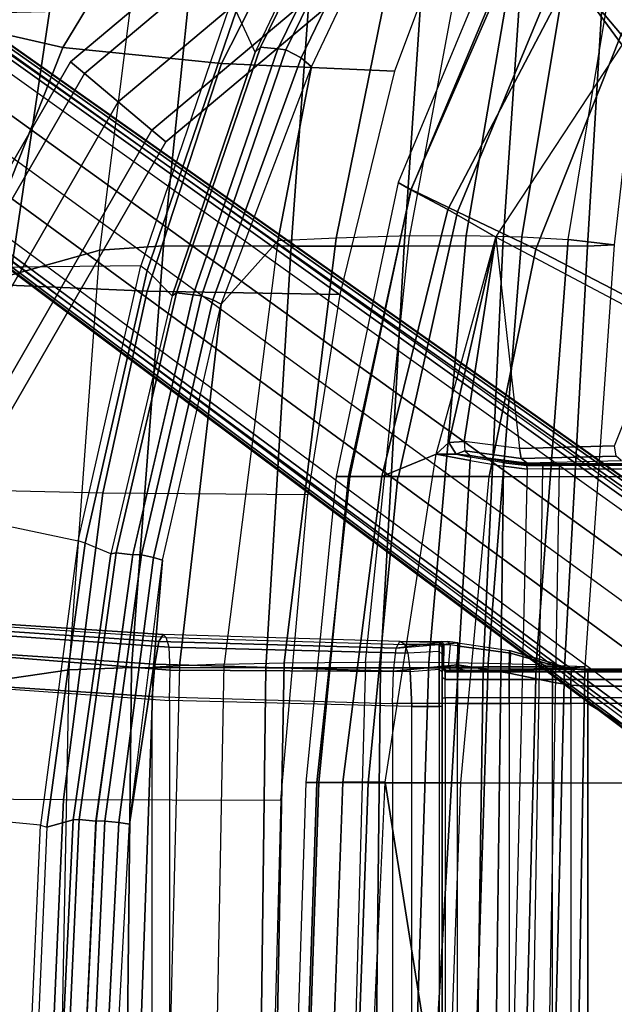
# Model space of a CAD drawing. Units: inches. Extents: x -11.9 to 15.4, y -13.7 to 13.7.
# Drawn here: x -8.1 to -4.3, y 0.5 to 6.8 of the extents above; entities that cross this region are included whole.
import ezdxf

# ---------------------------------------------------------------- set-up
doc = ezdxf.new("R2010")
doc.units = ezdxf.units.IN
doc.header["$MEASUREMENT"] = 0
for name, color, linetype in [('SEAT-BACK', 5, 'Continuous'), ('SEAT-BASE', 5, 'Continuous'), ('SEAT-FABRIC', 5, 'Continuous'), ('SEAT-FOOTREST', 5, 'Continuous'), ('SEAT-FRAME', 5, 'Continuous'), ('SEAT-SEATPAD', 5, 'Continuous')]:
    doc.layers.add(name, color=color, linetype=linetype)

msp = doc.modelspace()

# ---------------------------------------------------------------- linework, layer by layer
at = {"layer": 'SEAT-BACK'}
for points in [[(-4.3073, 5.3431, 31.5362), (-4.5985, 5.3758, 29.3794), (-4.2201, 7.6666, 29.3588), (-3.8533, 9.3545, 31.5232)], [(-3.8533, 9.3545, 31.5232), (-4.3073, 5.3431, 31.5362), (-4.4769, 5.3345, 34.1248), (-4.2626, 8.885, 34.0653)], [(-4.2626, 8.885, 34.0653), (-4.4769, 5.3345, 34.1248), (-5.0108, 5.3361, 36.6689), (-4.7941, 8.5275, 36.6032)], [(-4.7941, 8.5275, 36.6032), (-5.0108, 5.3361, 36.6689), (-5.6356, 5.3334, 39.1924), (-5.4385, 8.2573, 39.1258)], [(-5.4385, 8.2573, 39.1258), (-5.6356, 5.3334, 39.1924), (-6.3509, 5.3335, 41.6918), (-6.1522, 8.0703, 41.6374)], [(-6.1522, 8.0703, 41.6374), (-6.3509, 5.3335, 41.6918), (-7.1586, 5.3371, 44.1626), (-6.8866, 7.9958, 44.1486)], [(-7.2269, 7.9455, 45.1624), (-6.8866, 7.9958, 44.1486), (-7.1586, 5.3371, 44.1626), (-7.561, 5.3085, 45.1791)], [(-5.9142, 7.9502, 25.5539), (-6.5783, 6.5594, 24.8945), (-6.5442, 6.591, 24.7743), (-5.8616, 7.9866, 25.4509)], [(-5.8616, 7.9866, 25.4509), (-6.5442, 6.591, 24.7743), (-6.435, 6.5806, 24.7156), (-5.7501, 7.9774, 25.4083)], [(-5.7022, 7.9707, 25.4124), (-5.7503, 7.9771, 25.4084), (-6.435, 6.5807, 24.7156), (-6.3841, 6.5747, 24.7208)], [(-6.2873, 6.5235, 24.7476), (-5.6171, 7.9127, 25.4275), (-5.7022, 7.9707, 25.4124), (-6.3841, 6.5747, 24.7208)], [(-7.2269, 7.9455, 45.1624), (-7.7491, 7.7022, 46.3858), (-8.1245, 5.1506, 46.4002), (-7.561, 5.3085, 45.1791)], [(-6.2218, 6.4672, 24.82), (-5.5656, 7.8479, 25.4906), (-5.6171, 7.9127, 25.4275), (-6.2873, 6.5235, 24.7476)], [(-6.0663, 5.3852, 25.4991), (-6.4347, 5.3683, 24.8257), (-6.2218, 6.4672, 24.82), (-5.5656, 7.8479, 25.4906)], [(-5.6028, 5.3991, 26.4577), (-6.0663, 5.3852, 25.4991), (-5.5656, 7.8479, 25.4906), (-5.1744, 7.6961, 26.4464)], [(-7.7491, 7.7022, 46.3858), (-8.3785, 7.1583, 47.4357), (-8.7007, 4.7824, 47.4496), (-8.1245, 5.1506, 46.4002)], [(-5.6028, 5.3991, 26.4577), (-5.2431, 5.4009, 27.3155), (-4.8488, 7.6996, 27.296), (-5.1744, 7.6961, 26.4464)], [(-5.2431, 5.4009, 27.3155), (-4.8924, 5.3924, 28.309), (-4.5104, 7.6883, 28.2847), (-4.8488, 7.6996, 27.296)], [(-4.8924, 5.3924, 28.309), (-4.5985, 5.3758, 29.3794), (-4.2201, 7.6666, 29.3588), (-4.5104, 7.6883, 28.2847)], [(-6.5783, 6.5594, 24.8945), (-7.1035, 5.0205, 24.4558), (-7.0754, 5.04, 24.3313), (-6.5442, 6.591, 24.7743)], [(-6.5442, 6.591, 24.7743), (-7.0754, 5.04, 24.3313), (-6.9699, 5.0269, 24.2681), (-6.435, 6.5806, 24.7156)], [(-6.3841, 6.5747, 24.7208), (-6.435, 6.5807, 24.7156), (-6.9701, 5.0262, 24.2682), (-6.9165, 5.021, 24.2745)], [(-6.8454, 4.9951, 24.298), (-6.2873, 6.5235, 24.7476), (-6.3841, 6.5747, 24.7208), (-6.9165, 5.021, 24.2745)], [(-6.7939, 4.9675, 24.3515), (-6.2218, 6.4672, 24.82), (-6.2873, 6.5235, 24.7476), (-6.8454, 4.9951, 24.298)], [(-6.4347, 5.3683, 24.8257), (-6.4347, 5.3683, 24.8257), (-6.7939, 4.9675, 24.3515), (-6.2216, 6.4674, 24.82)], [(-6.7752, 2.6926, 24.8299), (-7.0562, 2.6823, 24.3604), (-6.7939, 4.9675, 24.3515), (-6.4347, 5.3683, 24.8257)], [(-6.7752, 2.6926, 24.8299), (-6.3944, 2.7009, 25.4981), (-6.0663, 5.3852, 25.4991), (-6.4347, 5.3683, 24.8257)], [(-6.3944, 2.7009, 25.4981), (-5.8812, 2.7044, 26.4617), (-5.6028, 5.3991, 26.4577), (-6.0663, 5.3852, 25.4991)], [(-5.4804, 2.7023, 27.3284), (-5.8812, 2.7044, 26.4617), (-5.6028, 5.3991, 26.4577), (-5.2431, 5.4009, 27.3155)], [(-5.1038, 2.6969, 28.3263), (-5.4804, 2.7023, 27.3284), (-5.2431, 5.4009, 27.3155), (-4.8924, 5.3924, 28.309)], [(-4.8017, 2.6893, 29.3929), (-5.1038, 2.6969, 28.3263), (-4.8924, 5.3924, 28.309), (-4.5985, 5.3758, 29.3794)], [(-4.4934, 2.6749, 31.5441), (-4.8017, 2.6893, 29.3929), (-4.5985, 5.3758, 29.3794), (-4.3073, 5.3431, 31.5362)], [(-7.561, 5.3085, 45.1791), (-8.1245, 5.1506, 46.4002), (-8.3057, 2.5775, 46.4061), (-7.7536, 2.6576, 45.1873)], [(-7.561, 5.3085, 45.1791), (-7.1586, 5.3371, 44.1626), (-7.3593, 2.6723, 44.1717), (-7.7536, 2.6576, 45.1873)], [(-6.3509, 5.3335, 41.6918), (-6.5103, 2.6692, 41.7112), (-7.3593, 2.6723, 44.1717), (-7.1586, 5.3371, 44.1626)], [(-5.6356, 5.3334, 39.1924), (-5.7858, 2.669, 39.2112), (-6.5103, 2.6692, 41.7112), (-6.3509, 5.3335, 41.6918)], [(-5.0108, 5.3361, 36.6689), (-5.1357, 2.6688, 36.6906), (-5.7858, 2.669, 39.2112), (-5.6356, 5.3334, 39.1924)], [(-4.4769, 5.3345, 34.1248), (-4.6221, 2.6674, 34.1397), (-5.1357, 2.6688, 36.6906), (-5.0108, 5.3361, 36.6689)], [(-4.3073, 5.3431, 31.5362), (-4.4934, 2.6749, 31.5441), (-4.6221, 2.6674, 34.1397), (-4.4769, 5.3345, 34.1248)], [(-7.1035, 5.0205, 24.4558), (-7.4903, 3.3893, 24.1781), (-7.4575, 3.3968, 24.0582), (-7.0754, 5.04, 24.3313)], [(-7.0754, 5.04, 24.3313), (-7.4575, 3.3968, 24.0582), (-7.3525, 3.3825, 24.0015), (-6.9699, 5.0269, 24.2681)], [(-6.9165, 5.021, 24.2745), (-6.9701, 5.0262, 24.2682), (-7.3518, 3.3862, 24.0016), (-7.2965, 3.3826, 24.0086)], [(-7.2201, 3.3659, 24.036), (-6.8454, 4.9951, 24.298), (-6.9165, 5.021, 24.2745), (-7.2965, 3.3826, 24.0086)], [(-7.1637, 3.3503, 24.0947), (-6.7939, 4.9675, 24.3515), (-6.8454, 4.9951, 24.298), (-7.2201, 3.3659, 24.036)], [(-7.0562, 2.6823, 24.3604), (-7.2205, 2.6739, 24.0965), (-7.1637, 3.3503, 24.0947), (-6.7939, 4.9675, 24.3515)], [(-7.4903, 3.3893, 24.1781), (-7.7299, 1.7089, 24.0275), (-7.6908, 1.71, 23.9136), (-7.4575, 3.3968, 24.0582)], [(-7.4575, 3.3968, 24.0582), (-7.6908, 1.71, 23.9136), (-7.585, 1.6998, 23.8642), (-7.3525, 3.3825, 24.0015)], [(-7.2965, 3.3826, 24.0086), (-7.3518, 3.3862, 24.0016), (-7.5847, 1.7028, 23.864), (-7.528, 1.7009, 23.8714)], [(-7.4406, 1.6915, 23.9017), (-7.2201, 3.3659, 24.036), (-7.2965, 3.3826, 24.0086), (-7.528, 1.7009, 23.8714)], [(-7.3725, 1.6825, 23.9642), (-7.1637, 3.3503, 24.0947), (-7.2201, 3.3659, 24.036), (-7.4406, 1.6915, 23.9017)], [(-7.2205, 2.6739, 24.0965), (-7.2205, 2.6739, 24.0965), (-7.3725, 1.6825, 23.9642), (-7.1637, 3.3503, 24.0947)], [(-7.1235, 0, 24.358), (-7.3136, 0, 24.0972), (-7.2205, 2.6739, 24.0965), (-7.0562, 2.6823, 24.3604)], [(-7.1235, 0, 24.358), (-6.8239, 0, 24.8214), (-6.7752, 2.6926, 24.8299), (-7.0562, 2.6823, 24.3604)], [(-6.4461, 0, 25.4871), (-6.8239, 0, 24.8214), (-6.7752, 2.6926, 24.8299), (-6.3944, 2.7009, 25.4981)], [(-5.9541, 0, 26.4594), (-6.4461, 0, 25.4871), (-6.3944, 2.7009, 25.4981), (-5.8812, 2.7044, 26.4617)], [(-5.9541, 0, 26.4594), (-5.5665, 0, 27.3357), (-5.4804, 2.7023, 27.3284), (-5.8812, 2.7044, 26.4617)], [(-5.5665, 0, 27.3357), (-5.1886, 0, 28.3372), (-5.1038, 2.6969, 28.3263), (-5.4804, 2.7023, 27.3284)], [(-5.1886, 0, 28.3372), (-4.8703, 0, 29.399), (-4.8017, 2.6893, 29.3929), (-5.1038, 2.6969, 28.3263)], [(-4.8703, 0, 29.399), (-4.5378, 0, 31.5461), (-4.4934, 2.6749, 31.5441), (-4.8017, 2.6893, 29.3929)], [(-7.7536, 2.6576, 45.1873), (-8.3057, 2.5775, 46.4061), (-8.4023, 0, 46.4087), (-7.8061, 0, 45.1905)], [(-7.7536, 2.6576, 45.1873), (-7.3593, 2.6723, 44.1717), (-7.3902, 0, 44.1741), (-7.8061, 0, 45.1905)], [(-7.3136, 0, 24.0972), (-7.4632, 0, 23.9098), (-7.3725, 1.6825, 23.9642), (-7.2205, 2.6739, 24.0965)], [(-6.5103, 2.6692, 41.7112), (-6.544, 0, 41.7141), (-7.3902, 0, 44.1741), (-7.3593, 2.6723, 44.1717)], [(-5.7858, 2.669, 39.2112), (-5.8148, 0, 39.2166), (-6.544, 0, 41.7141), (-6.5103, 2.6692, 41.7112)], [(-5.1357, 2.6688, 36.6906), (-5.1766, 0, 36.6944), (-5.8148, 0, 39.2166), (-5.7858, 2.669, 39.2112)], [(-4.6221, 2.6674, 34.1397), (-4.6869, 0, 34.1398), (-5.1766, 0, 36.6944), (-5.1357, 2.6688, 36.6906)], [(-4.4934, 2.6749, 31.5441), (-4.5378, 0, 31.5461), (-4.6869, 0, 34.1398), (-4.6221, 2.6674, 34.1397)], [(-7.7299, 1.7089, 24.0275), (-7.8102, 0, 23.9817), (-7.7694, 0, 23.8703), (-7.6908, 1.71, 23.9136)], [(-7.6908, 1.71, 23.9136), (-7.7694, 0, 23.8703), (-7.6634, 0, 23.8235), (-7.585, 1.6998, 23.8642)], [(-7.528, 1.7009, 23.8714), (-7.5847, 1.7028, 23.864), (-7.6634, 0, 23.8235), (-7.6062, 0, 23.831)], [(-7.5273, -0.0001, 23.857), (-7.4406, 1.6915, 23.9017), (-7.528, 1.7009, 23.8714), (-7.6062, 0, 23.831)], [(-7.4632, 0, 23.9098), (-7.3725, 1.6825, 23.9642), (-7.4406, 1.6915, 23.9017), (-7.5273, -0.0001, 23.857)]]:
    msp.add_3dface(points, dxfattribs=at)
at = {"layer": 'SEAT-BASE'}
for points in [[(-10.5961, 8.2789, 3.7558), (-1.2567, 1.61, 6.4208), (-1.3038, 1.5544, 6.4564), (-10.6442, 8.2215, 3.7913)], [(-10.564, 8.2962, 3.6812), (-1.2252, 1.6271, 6.348), (-1.2567, 1.61, 6.4208), (-10.5961, 8.2789, 3.7558)], [(-1.2252, 1.6271, 6.348), (-1.1889, 1.7126, 4.5591), (-10.3646, 8.1882, 2.8643), (-10.564, 8.2962, 3.6812)], [(-1.3038, 1.5544, 6.4564), (-10.6442, 8.2215, 3.7913), (-10.7601, 8.0619, 3.8045), (-1.4479, 1.356, 6.4769)], [(-1.1889, 1.7126, 4.5591), (-1.1911, 1.7095, 4.4861), (-10.2114, 8.0737, 2.8364), (-10.3646, 8.1882, 2.8643)], [(-1.4479, 1.356, 6.4769), (-10.7601, 8.0619, 3.8045), (-10.8763, 7.9021, 3.809), (-1.5925, 1.157, 6.4838)], [(-1.9605, 0.6385, 4.4418), (-1.2131, 1.6672, 4.4418), (-10.2336, 8.0316, 2.7922), (-10.8009, 7.2509, 2.7922)], [(-1.1959, 1.6949, 4.4547), (-10.2161, 8.0591, 2.805), (-10.2336, 8.0316, 2.7922), (-1.2131, 1.6672, 4.4418)], [(-1.1911, 1.7095, 4.4861), (-10.2114, 8.0737, 2.8364), (-10.2161, 8.0591, 2.805), (-1.1959, 1.6949, 4.4547)], [(-1.7371, 0.958, 6.4769), (-10.9924, 7.7422, 3.8045), (-10.8763, 7.9021, 3.809), (-1.5925, 1.157, 6.4838)], [(-1.8812, 0.7597, 6.4564), (-11.1083, 7.5827, 3.7913), (-10.9924, 7.7422, 3.8045), (-1.7371, 0.958, 6.4769)], [(-11.1481, 7.5192, 3.7558), (-1.9195, 0.6977, 6.4208), (-1.8812, 0.7597, 6.4564), (-11.1083, 7.5827, 3.7913)], [(-11.1546, 7.4833, 3.6812), (-1.9261, 0.6624, 6.348), (-1.9195, 0.6977, 6.4208), (-11.1481, 7.5192, 3.7558)], [(-11.1546, 7.4833, 3.6812), (-10.9903, 7.327, 2.8643), (-1.9962, 0.6015, 4.5591), (-1.9261, 0.6624, 6.348)], [(-10.9903, 7.327, 2.8643), (-10.8341, 7.2166, 2.8364), (-1.9939, 0.6046, 4.4861), (-1.9962, 0.6015, 4.5591)], [(-1.9939, 0.6046, 4.4861), (-10.8341, 7.2166, 2.8364), (-10.8216, 7.2257, 2.805), (-1.9815, 0.6136, 4.4547)], [(-1.9815, 0.6136, 4.4547), (-10.8216, 7.2257, 2.805), (-10.8009, 7.2509, 2.7922), (-1.9605, 0.6385, 4.4418)]]:
    msp.add_3dface(points, dxfattribs=at)
at = {"layer": 'SEAT-FABRIC'}
for points in [[(-3.4063, 7.8294, 27.3944), (-3.6171, 8.4649, 27.1815), (-4.6446, 7.1265, 26.8641), (-4.2643, 6.6721, 27.1079)], [(-3.4498, 8.1571, 24.7516), (-4.5827, 7.0494, 24.7359), (-4.2575, 6.6052, 24.3507), (-3.2279, 7.4412, 24.2981)], [(-4.8755, 7.3939, 26.3988), (-4.9477, 7.4791, 25.9025), (-5.6744, 5.7356, 25.6703), (-5.5917, 5.6918, 26.1516)], [(-4.9477, 7.4791, 25.9025), (-5.6744, 5.7356, 25.6703), (-5.5932, 5.6897, 25.2056), (-4.8569, 7.375, 25.2513)], [(-4.8569, 7.375, 25.2513), (-5.5932, 5.6897, 25.2056), (-5.3595, 5.5666, 24.8102), (-4.5827, 7.0494, 24.7359)], [(-4.6446, 7.1265, 26.8641), (-4.8755, 7.3939, 26.3988), (-5.5917, 5.6918, 26.1516), (-5.299, 5.552, 26.6197)], [(-4.2643, 6.6721, 27.1079), (-4.6446, 7.1265, 26.8641), (-5.299, 5.552, 26.6197), (-4.8021, 5.3161, 26.8948)], [(-4.5827, 7.0494, 24.7359), (-5.3595, 5.5666, 24.8102), (-5.0566, 5.3914, 24.486), (-4.2575, 6.6052, 24.3507)], [(-3.1645, 5.2701, 27.2607), (-4.2643, 6.6721, 27.1079), (-4.8021, 5.3161, 26.8948), (-3.4108, 4.5925, 27.1697)], [(-5.5917, 5.6918, 26.1516), (-5.6744, 5.7356, 25.6703), (-6.0669, 3.878, 25.5187), (-5.9871, 3.878, 25.9809)], [(-5.6744, 5.7356, 25.6703), (-6.0669, 3.878, 25.5187), (-5.9801, 3.878, 25.1515), (-5.5932, 5.6897, 25.2056)], [(-5.299, 5.552, 26.6197), (-5.5917, 5.6918, 26.1516), (-5.9871, 3.878, 25.9809), (-5.6726, 3.878, 26.4527)], [(-5.5932, 5.6897, 25.2056), (-5.9801, 3.878, 25.1515), (-5.7769, 3.878, 24.8316), (-5.3595, 5.5666, 24.8102)], [(-5.3595, 5.5666, 24.8102), (-5.7769, 3.878, 24.8316), (-5.4327, 4.0204, 24.503), (-5.0566, 5.3914, 24.486)], [(-4.8021, 5.3161, 26.8948), (-5.299, 5.552, 26.6197), (-5.6726, 3.878, 26.4527), (-5.0991, 3.878, 26.7598)], [(-3.4108, 4.5925, 27.1697), (-4.8021, 5.3161, 26.8948), (-5.0991, 3.878, 26.7598), (-3.5277, 3.878, 27.1104)], [(-5.7769, 3.878, 24.8316), (-6.0228, 1.947, 24.81), (-5.7561, 1.9464, 24.5151), (-5.4327, 4.0204, 24.503)], [(-5.9871, 3.878, 25.9809), (-6.0669, 3.878, 25.5187), (-6.2572, 1.9439, 25.4344), (-6.1756, 1.9438, 25.895)], [(-6.0669, 3.878, 25.5187), (-6.2572, 1.9439, 25.4344), (-6.1883, 1.9454, 25.1047), (-5.9801, 3.878, 25.1515)], [(-5.9801, 3.878, 25.1515), (-6.1883, 1.9454, 25.1047), (-6.0228, 1.947, 24.81), (-5.7769, 3.878, 24.8316)], [(-5.6751, 3.878, 26.4504), (-5.9871, 3.878, 25.9809), (-6.1756, 1.9438, 25.895), (-5.8634, 1.9437, 26.3622)], [(-5.0991, 3.878, 26.7598), (-5.6751, 3.878, 26.4504), (-5.8634, 1.9437, 26.3622), (-5.2773, 1.9432, 26.6743)], [(-3.6214, 1.9406, 27.0325), (-5.2773, 1.9432, 26.6743), (-5.0991, 3.878, 26.7598), (-3.5277, 3.878, 27.1104)], [(-6.2572, 1.9439, 25.4344), (-6.3207, 0, 25.404), (-6.2534, 0, 25.0788), (-6.1883, 1.9454, 25.1047)], [(-6.1756, 1.9438, 25.895), (-6.2572, 1.9439, 25.4344), (-6.3207, 0, 25.404), (-6.2413, 0, 25.8644)], [(-6.1883, 1.9454, 25.1047), (-6.2534, 0, 25.0788), (-6.0941, 0, 24.7861), (-6.0228, 1.947, 24.81)], [(-5.8634, 1.9437, 26.3622), (-6.1756, 1.9438, 25.895), (-6.2413, 0, 25.8644), (-5.9326, 0, 26.3305)], [(-6.0228, 1.947, 24.81), (-6.0941, 0, 24.7861), (-5.8447, 0, 24.5162), (-5.7561, 1.9464, 24.5151)], [(-5.2773, 1.9432, 26.6743), (-5.8634, 1.9437, 26.3622), (-5.9326, 0, 26.3305), (-5.3463, 0, 26.6435)], [(-3.66, 0, 27.005), (-5.3463, 0, 26.6435), (-5.2773, 1.9432, 26.6743), (-3.6214, 1.9406, 27.0325)]]:
    msp.add_3dface(points, dxfattribs=at)
at = {"layer": 'SEAT-FOOTREST'}
for points in [[(-7.6578, 6.4256, 15.2807), (-4.9983, 8.6572, 15.2807), (-5.0559, 8.7571, 15.0023), (-7.7461, 6.4998, 15.0023)], [(-7.7461, 6.4998, 15.0023), (-5.0559, 8.7571, 15.0023), (-4.9983, 8.6572, 14.7239), (-7.6578, 6.4256, 14.7239)], [(-7.6578, 6.4256, 14.7239), (-4.9983, 8.6572, 14.7239), (-4.8591, 8.4161, 14.6086), (-7.4445, 6.2467, 14.6086)], [(-7.4445, 6.2467, 15.396), (-4.8591, 8.4161, 15.396), (-4.9983, 8.6572, 15.2807), (-7.6578, 6.4256, 15.2807)], [(-7.2313, 6.0677, 15.2807), (-4.7199, 8.1751, 15.2807), (-4.8591, 8.4161, 15.396), (-7.4445, 6.2467, 15.396)], [(-7.4445, 6.2467, 14.6086), (-4.8591, 8.4161, 14.6086), (-4.7199, 8.1751, 14.7239), (-7.2313, 6.0677, 14.7239)], [(-7.1429, 5.9936, 15.0023), (-4.6622, 8.0752, 15.0023), (-4.7199, 8.1751, 15.2807), (-7.2313, 6.0677, 15.2807)], [(-7.2313, 6.0677, 14.7239), (-4.7199, 8.1751, 14.7239), (-4.6622, 8.0752, 15.0023), (-7.1429, 5.9936, 15.0023)], [(-9.502, 3.4584, 15.0023), (-7.7461, 6.4998, 15.0023), (-7.6578, 6.4256, 14.7239), (-9.3937, 3.419, 14.7239)], [(-9.3937, 3.419, 15.2807), (-7.6578, 6.4256, 15.2807), (-7.7461, 6.4998, 15.0023), (-9.502, 3.4584, 15.0023)], [(-9.3937, 3.419, 14.7239), (-7.6578, 6.4256, 14.7239), (-7.4445, 6.2467, 14.6086), (-9.1321, 3.3238, 14.6086)], [(-9.1321, 3.3238, 15.396), (-7.4445, 6.2467, 15.396), (-7.6578, 6.4256, 15.2807), (-9.3937, 3.419, 15.2807)], [(-8.8705, 3.2286, 15.2807), (-7.2313, 6.0677, 15.2807), (-7.4445, 6.2467, 15.396), (-9.1321, 3.3238, 15.396)], [(-9.1321, 3.3238, 14.6086), (-7.4445, 6.2467, 14.6086), (-7.2313, 6.0677, 14.7239), (-8.8705, 3.2286, 14.7239)], [(-8.7621, 3.1891, 15.0023), (-7.1429, 5.9936, 15.0023), (-7.2313, 6.0677, 15.2807), (-8.8705, 3.2286, 15.2807)], [(-8.8705, 3.2286, 14.7239), (-7.2313, 6.0677, 14.7239), (-7.1429, 5.9936, 15.0023), (-8.7621, 3.1891, 15.0023)]]:
    msp.add_3dface(points, dxfattribs=at)
at = {"layer": 'SEAT-FRAME'}
for points in [[(-6.0066, 8.1704, 25.424), (-5.9142, 7.9502, 25.5539), (-6.5783, 6.5594, 24.8945), (-6.6984, 6.8183, 24.7401)], [(-7.1053, 7.7273, 26.4404), (-7.7951, 6.5886, 25.8892), (-8.5621, 6.7653, 25.066), (-7.7529, 8.0347, 25.7726)], [(-6.2525, 7.5464, 26.8918), (-6.7907, 6.4889, 26.424), (-7.7951, 6.5886, 25.8892), (-7.1053, 7.7273, 26.4404)], [(-5.3148, 7.458, 27.1767), (-5.6966, 6.4408, 26.7575), (-6.7907, 6.4889, 26.424), (-6.2525, 7.5464, 26.8918)], [(-7.3014, 5.209, 24.2694), (-9.041, 5.1905, 24.2355), (-8.3552, 6.8058, 24.6847), (-6.7432, 6.8442, 24.721)], [(-6.6984, 6.8183, 24.7401), (-6.7432, 6.8442, 24.721), (-7.3014, 5.209, 24.2694), (-7.2615, 5.1795, 24.2871)], [(-6.5783, 6.5594, 24.8945), (-6.6984, 6.8183, 24.7401), (-7.2615, 5.1795, 24.2871), (-7.1035, 5.0205, 24.4558)], [(-7.7951, 6.5886, 25.8892), (-8.3823, 5.0983, 25.5174), (-9.2333, 5.1845, 24.5824), (-8.5621, 6.7653, 25.066)], [(-6.7907, 6.4889, 26.424), (-7.262, 5.0506, 26.1154), (-8.3823, 5.0983, 25.5174), (-7.7951, 6.5886, 25.8892)], [(-5.6966, 6.4408, 26.7575), (-6.0428, 5.0279, 26.4842), (-7.262, 5.0506, 26.1154), (-6.7907, 6.4889, 26.424)], [(-9.4533, 3.8422, 24.0186), (-7.6965, 3.471, 24.0084), (-7.3014, 5.209, 24.2694), (-9.041, 5.1905, 24.2355)], [(-7.3014, 5.209, 24.2694), (-7.2615, 5.1795, 24.2871), (-7.6542, 3.4578, 24.0284), (-7.6965, 3.471, 24.0084)], [(-7.2615, 5.1795, 24.2871), (-7.1035, 5.0205, 24.4558), (-7.4903, 3.3893, 24.1781), (-7.6542, 3.4578, 24.0284)], [(-7.262, 5.0506, 26.1154), (-7.541, 3.7742, 25.9746), (-8.7326, 3.7997, 25.3404), (-8.3823, 5.0983, 25.5174)], [(-6.0428, 5.0279, 26.4842), (-6.2445, 3.7623, 26.3633), (-7.541, 3.7742, 25.9746), (-7.262, 5.0506, 26.1154)], [(-7.9366, 1.6754, 23.8766), (-9.9113, 1.8629, 23.8642), (-9.4533, 3.8422, 24.0186), (-7.6965, 3.471, 24.0084)], [(-8.7326, 3.7997, 25.3404), (-9.0542, 1.8448, 25.2075), (-7.7897, 1.8367, 25.8733), (-7.541, 3.7742, 25.9746)], [(-7.541, 3.7742, 25.9746), (-7.7897, 1.8367, 25.8733), (-6.416, 1.8329, 26.2806), (-6.2445, 3.7623, 26.3633)], [(-7.6542, 3.4578, 24.0284), (-7.6965, 3.471, 24.0084), (-7.9366, 1.6754, 23.8766), (-7.8949, 1.6618, 23.8962)], [(-7.4903, 3.3893, 24.1781), (-7.6542, 3.4578, 24.0284), (-7.8949, 1.6618, 23.8962), (-7.7299, 1.7089, 24.0275)], [(-7.1864, 2.8361, 22.0462), (-8.7016, 2.9365, 21.8734), (-8.728, 2.7921, 22.0267), (-7.212, 2.6917, 22.1996)], [(-7.1605, 2.8791, 21.84), (-8.6754, 2.9794, 21.6672), (-8.7016, 2.9365, 21.8734), (-7.1864, 2.8361, 22.0462)], [(-7.1605, 2.8791, 21.84), (-7.14, 2.8612, 21.5738), (-8.6452, 2.961, 21.4025), (-8.6754, 2.9794, 21.6672)], [(-8.6286, 2.9053, 21.2267), (-7.1223, 2.799, 21.3877), (-7.14, 2.8612, 21.5738), (-8.6452, 2.961, 21.4025)], [(-8.6217, 2.7753, 21.0952), (-7.1153, 2.6542, 21.2543), (-7.1223, 2.799, 21.3877), (-8.6286, 2.9053, 21.2267)], [(-5.6626, 2.8361, 22.0107), (-7.1605, 2.8791, 21.84), (-7.1864, 2.8361, 22.0462), (-5.6861, 2.7931, 22.2173)], [(-5.6323, 2.8177, 21.7455), (-5.6626, 2.8361, 22.0107), (-7.1605, 2.8791, 21.84), (-7.14, 2.8612, 21.5738)], [(-5.6861, 2.7931, 22.2173), (-7.1864, 2.8361, 22.0462), (-7.212, 2.6917, 22.1996), (-5.7037, 2.6484, 22.3716)], [(-5.6323, 2.8177, 21.7455), (-5.6125, 2.7626, 21.5714), (-7.1223, 2.799, 21.3877), (-7.14, 2.8612, 21.5738)], [(-5.6861, 2.7931, 22.2173), (-5.2964, 2.8264, 22.1513), (-5.2983, 2.6877, 22.3689), (-5.7037, 2.6484, 22.3716)], [(-5.6626, 2.8361, 22.0107), (-5.4001, 2.8361, 22.0307), (-5.3592, 2.8348, 22.1007), (-5.6861, 2.7931, 22.2173)], [(-5.2964, 2.8264, 22.1513), (-5.2964, 2.8264, 22.1513), (-5.3592, 2.8348, 22.1007), (-5.6861, 2.7931, 22.2173)], [(-5.4148, 2.8307, 21.9523), (-5.4148, 2.8177, 21.7629), (-5.6323, 2.8177, 21.7455), (-5.6626, 2.8361, 22.0107)], [(-5.4111, 2.8335, 21.9922), (-5.4111, 2.8335, 21.9922), (-5.4148, 2.8307, 21.9523), (-5.6626, 2.8361, 22.0107)], [(-5.6626, 2.8361, 22.0107), (-5.6626, 2.8361, 22.0107), (-5.4001, 2.8361, 22.0307), (-5.4111, 2.8335, 21.9922)], [(-5.4144, 2.7718, 21.6036), (-5.6125, 2.7626, 21.5714), (-5.6323, 2.8177, 21.7455), (-5.4148, 2.8177, 21.7629)], [(-5.3952, 2.8111, 21.9537), (-5.4148, 2.8307, 21.9523), (-5.4111, 2.8335, 21.9922), (-5.3918, 2.8138, 21.9899)], [(-5.4148, 2.8177, 21.7629), (-5.3952, 2.798, 21.7642), (-5.3952, 2.8111, 21.9537), (-5.4148, 2.8307, 21.9523)], [(-5.3952, 2.756, 21.6158), (-5.4144, 2.7718, 21.6036), (-5.4148, 2.8177, 21.7629), (-5.3952, 2.798, 21.7642)], [(-5.4111, 2.8335, 21.9922), (-5.3918, 2.8138, 21.9899), (-5.3818, 2.8165, 22.0249), (-5.4001, 2.8361, 22.0307)], [(-5.3818, 2.8165, 22.0249), (-5.4001, 2.8361, 22.0307), (-5.3592, 2.8348, 22.1007), (-5.3441, 2.8152, 22.0859)], [(-5.3952, 2.6706, 21.9537), (-5.3952, 2.8111, 21.9537), (-5.3918, 2.8138, 21.9899), (-5.3927, 2.6714, 21.9844)], [(-5.3952, 2.6644, 21.7154), (-5.3952, 2.798, 21.7642), (-5.3952, 2.8111, 21.9537), (-5.3952, 2.6706, 21.9537)], [(-5.3918, 2.8138, 21.9899), (-5.3927, 2.6714, 21.9844), (-5.3856, 2.6721, 22.0142), (-5.3818, 2.8165, 22.0249)], [(-5.3856, 2.6721, 22.0142), (-5.3818, 2.8165, 22.0249), (-5.3441, 2.8152, 22.0859), (-5.3581, 2.6733, 22.0687)], [(-5.2874, 2.8072, 22.1292), (-5.3441, 2.8152, 22.0859), (-5.3592, 2.8348, 22.1007), (-5.2964, 2.8264, 22.1513)], [(-5.3441, 2.8152, 22.0859), (-5.3581, 2.6733, 22.0687), (-5.3074, 2.6745, 22.1175), (-5.2874, 2.8072, 22.1292)], [(-4.9639, 2.7623, 22.2398), (-4.9678, 2.6775, 22.2385), (-5.3074, 2.6745, 22.1175), (-5.2874, 2.8072, 22.1292)], [(-5.2964, 2.8264, 22.1513), (-4.9698, 2.779, 22.2689), (-4.971, 2.636, 22.4064), (-5.2983, 2.6877, 22.3689)], [(-5.2874, 2.8072, 22.1292), (-5.2964, 2.8264, 22.1513), (-4.9698, 2.779, 22.2689), (-4.9639, 2.7623, 22.2398)], [(-7.212, 2.6917, 22.1996), (-8.728, 2.7921, 22.0267), (-8.747, 2.5882, 22.0825), (-7.2299, 2.4877, 22.2556)], [(-8.6277, 2.5698, 21.0355), (-7.1206, 2.4633, 21.2051), (-7.1153, 2.6542, 21.2543), (-8.6217, 2.7753, 21.0952)], [(-5.5986, 2.6463, 21.4489), (-7.1153, 2.6542, 21.2543), (-7.1223, 2.799, 21.3877), (-5.6125, 2.7626, 21.5714)], [(-5.5986, 2.6463, 21.4489), (-5.4141, 2.6606, 21.4743), (-5.4144, 2.7718, 21.6036), (-5.6125, 2.7626, 21.5714)], [(-5.4141, 2.6606, 21.4743), (-5.3952, 2.6419, 21.485), (-5.3952, 2.756, 21.6158), (-5.4144, 2.7718, 21.6036)], [(-5.3952, 2.756, 21.6158), (-5.3952, 2.756, 21.6158), (-5.3952, 2.6644, 21.7154), (-5.3952, 2.798, 21.7642)], [(-5.3952, 2.6419, 21.485), (-5.3952, 2.6086, 21.5877), (-5.3952, 2.6644, 21.7154), (-5.3952, 2.756, 21.6158)], [(-4.9698, 2.779, 22.2689), (-4.6961, 2.6986, 22.3652), (-4.6967, 2.5797, 22.4348), (-4.971, 2.636, 22.4064)], [(-4.9698, 2.779, 22.2689), (-4.9639, 2.7623, 22.2398), (-4.6748, 2.68, 22.3366), (-4.6961, 2.6986, 22.3652)], [(-4.6748, 2.68, 22.3366), (-4.6748, 2.68, 22.3366), (-4.9639, 2.7623, 22.2398), (-4.9678, 2.6775, 22.2385)], [(-5.7037, 2.6484, 22.3716), (-7.212, 2.6917, 22.1996), (-7.2299, 2.4877, 22.2556), (-5.7103, 2.4441, 22.4288)], [(-5.7037, 2.6484, 22.3716), (-5.2983, 2.6877, 22.3689), (-5.2992, 2.4441, 22.454), (-5.7103, 2.4441, 22.4288)], [(-4.9634, 2.6578, 22.2197), (-4.9678, 2.6775, 22.2385), (-5.3074, 2.6745, 22.1175), (-5.2546, 2.6553, 22.1222)], [(-5.2983, 2.6877, 22.3689), (-4.971, 2.636, 22.4064), (-4.9714, 2.4441, 22.4568), (-5.2992, 2.4441, 22.454)], [(-4.6748, 2.68, 22.3366), (-4.6674, 2.6604, 22.3188), (-4.9634, 2.6578, 22.2197), (-4.9678, 2.6775, 22.2385)], [(-4.6961, 2.6986, 22.3652), (-4.5804, 2.6637, 22.3928), (-4.5809, 2.5589, 22.4429), (-4.6967, 2.5797, 22.4348)], [(-4.6748, 2.68, 22.3366), (-4.6961, 2.6986, 22.3652), (-4.5804, 2.6637, 22.3928), (-4.5756, 2.6667, 22.3635)], [(-4.5699, 2.6612, 22.3515), (-4.6674, 2.6604, 22.3188), (-4.6748, 2.68, 22.3366), (-4.5756, 2.6667, 22.3635)], [(-5.5876, 2.4256, 21.3777), (-7.1206, 2.4633, 21.2051), (-7.1153, 2.6542, 21.2543), (-5.5986, 2.6463, 21.4489)], [(-5.4139, 2.4257, 21.3959), (-5.5876, 2.4256, 21.3777), (-5.5986, 2.6463, 21.4489), (-5.4141, 2.6606, 21.4743)], [(-5.3952, 2.4256, 21.4155), (-5.4139, 2.4257, 21.3959), (-5.4141, 2.6606, 21.4743), (-5.3952, 2.6419, 21.485)], [(-5.3755, 2.651, 21.9542), (-5.3952, 2.6706, 21.9537), (-5.3927, 2.6714, 21.9844), (-5.3736, 2.6516, 21.9802)], [(-5.3952, 2.6644, 21.7154), (-5.3755, 2.6447, 21.7159), (-5.3755, 2.651, 21.9542), (-5.3952, 2.6706, 21.9537)], [(-5.3756, 2.5948, 21.6018), (-5.3952, 2.6086, 21.5877), (-5.3952, 2.6644, 21.7154), (-5.3755, 2.6447, 21.7159)], [(-5.3952, 2.4794, 21.5352), (-5.3952, 2.4256, 21.4155), (-5.3952, 2.6419, 21.485), (-5.3952, 2.6086, 21.5877)], [(-5.3927, 2.6714, 21.9844), (-5.3736, 2.6516, 21.9802), (-5.3673, 2.6524, 22.0074), (-5.3856, 2.6721, 22.0142)], [(-5.3673, 2.6524, 22.0074), (-5.3856, 2.6721, 22.0142), (-5.3581, 2.6733, 22.0687), (-5.3421, 2.6537, 22.0577)], [(-3.2909, 2.5948, 21.62), (-5.3756, 2.5948, 21.6018), (-5.3755, 2.6447, 21.7159), (-3.29, 2.6447, 21.7341)], [(-4.0094, 2.6609, 22.3437), (-3.29, 2.6447, 21.7341), (-5.3755, 2.6447, 21.7159), (-4.4739, 2.662, 22.3836)], [(-5.3755, 2.651, 21.9542), (-4.5699, 2.6612, 22.3515), (-4.4739, 2.662, 22.3836), (-5.3755, 2.6447, 21.7159)], [(-5.3736, 2.6516, 21.9802), (-4.6674, 2.6604, 22.3188), (-4.5699, 2.6612, 22.3515), (-5.3755, 2.651, 21.9542)], [(-4.9634, 2.6578, 22.2197), (-5.3673, 2.6524, 22.0074), (-5.3736, 2.6516, 21.9802), (-4.6674, 2.6604, 22.3188)], [(-5.3421, 2.6537, 22.0577), (-5.2546, 2.6553, 22.1222), (-4.9634, 2.6578, 22.2197), (-5.3673, 2.6524, 22.0074)], [(-5.3581, 2.6733, 22.0687), (-5.3421, 2.6537, 22.0577), (-5.2958, 2.6548, 22.1021), (-5.3074, 2.6745, 22.1175)], [(-5.2958, 2.6548, 22.1021), (-5.2958, 2.6548, 22.1021), (-5.3421, 2.6537, 22.0577), (-5.2546, 2.6553, 22.1222)], [(-5.2546, 2.6553, 22.1222), (-5.2546, 2.6553, 22.1222), (-5.2958, 2.6548, 22.1021), (-5.3074, 2.6745, 22.1175)], [(-4.971, 2.636, 22.4064), (-4.6967, 2.5797, 22.4348), (-4.6969, 2.4441, 22.4592), (-4.9714, 2.4441, 22.4568)], [(-4.5804, 2.6637, 22.3928), (-4.474, 2.6528, 22.4008), (-4.4744, 2.5527, 22.4457), (-4.5809, 2.5589, 22.4429)], [(-4.5804, 2.6637, 22.3928), (-4.5756, 2.6667, 22.3635), (-4.4739, 2.662, 22.3836), (-4.474, 2.6528, 22.4008)], [(-4.4739, 2.662, 22.3836), (-4.4739, 2.662, 22.3836), (-4.5699, 2.6612, 22.3515), (-4.5756, 2.6667, 22.3635)], [(-4.474, 2.6528, 22.4008), (-4.0746, 2.6528, 22.4043), (-4.0919, 2.5534, 22.4488), (-4.4744, 2.5527, 22.4457)], [(-4.0746, 2.6528, 22.4043), (-4.0744, 2.662, 22.3871), (-4.4739, 2.662, 22.3836), (-4.474, 2.6528, 22.4008)], [(-4.0744, 2.662, 22.3871), (-4.0439, 2.6616, 22.3706), (-4.0094, 2.6609, 22.3437), (-4.4739, 2.662, 22.3836)], [(-7.2299, -0.6946, 22.2556), (-7.2299, 2.4877, 22.2556), (-8.747, 2.5882, 22.0825), (-8.747, -0.7951, 22.0825)], [(-7.1206, 2.4633, 21.2051), (-7.1206, -0.6702, 21.2051), (-8.6277, -0.7767, 21.0355), (-8.6277, 2.5698, 21.0355)], [(-5.3952, 2.4794, 21.5352), (-5.3757, 2.4794, 21.5549), (-5.3756, 2.5948, 21.6018), (-5.3952, 2.6086, 21.5877)], [(-3.2913, 2.4794, 21.573), (-5.3757, 2.4794, 21.5549), (-5.3756, 2.5948, 21.6018), (-3.2909, 2.5948, 21.62)], [(-4.6967, 2.5797, 22.4348), (-4.5809, 2.5589, 22.4429), (-4.581, 2.4441, 22.4602), (-4.6969, 2.4441, 22.4592)], [(-4.5809, 2.5589, 22.4429), (-4.4744, 2.5527, 22.4457), (-4.4746, 2.4441, 22.4612), (-4.581, 2.4441, 22.4602)], [(-4.4744, 2.5527, 22.4457), (-4.0919, 2.5534, 22.4488), (-4.0946, 2.4441, 22.4645), (-4.4746, 2.4441, 22.4612)], [(-5.7103, 2.4441, 22.4288), (-5.7103, -0.651, 22.4288), (-7.2299, -0.6946, 22.2556), (-7.2299, 2.4877, 22.2556)], [(-5.5876, -0.6325, 21.3777), (-5.5876, 2.4256, 21.3777), (-7.1206, 2.4633, 21.2051), (-7.1206, -0.6702, 21.2051)], [(-5.2992, -0.651, 22.454), (-5.2992, 2.4441, 22.454), (-5.7103, 2.4441, 22.4288), (-5.7103, -0.651, 22.4288)], [(-5.3757, 2.4794, 21.5549), (-5.3757, -0.6863, 21.5549), (-5.3952, -0.6863, 21.5352), (-5.3952, 2.4794, 21.5352)], [(-5.3952, -0.6863, 21.5352), (-5.3952, 2.4794, 21.5352), (-5.3952, 2.4256, 21.4155), (-5.3952, -0.6325, 21.4155)], [(-3.2913, -0.6863, 21.573), (-3.2913, 2.4794, 21.573), (-5.3757, 2.4794, 21.5549), (-5.3757, -0.6863, 21.5549)], [(-4.9714, 2.4441, 22.4568), (-4.9714, -0.651, 22.4568), (-5.2992, -0.651, 22.454), (-5.2992, 2.4441, 22.454)], [(-4.6969, -0.651, 22.4592), (-4.6969, 2.4441, 22.4592), (-4.9714, 2.4441, 22.4568), (-4.9714, -0.651, 22.4568)], [(-4.581, 2.4441, 22.4602), (-4.581, -0.651, 22.4602), (-4.6969, -0.651, 22.4592), (-4.6969, 2.4441, 22.4592)], [(-4.4746, -0.651, 22.4612), (-4.4746, 2.4441, 22.4612), (-4.581, 2.4441, 22.4602), (-4.581, -0.651, 22.4602)], [(-4.0947, -0.4224, 22.4649), (-4.0947, 2.2155, 22.4649), (-4.4746, 2.4441, 22.4612), (-4.4746, -0.651, 22.4612)], [(-4.4746, 2.4441, 22.4612), (-4.0947, 2.2155, 22.4649), (-4.0946, 2.4441, 22.4645)], [(-5.4139, 2.4257, 21.3959), (-5.4139, -0.6326, 21.3959), (-5.5876, -0.6325, 21.3777), (-5.5876, 2.4256, 21.3777)], [(-5.3952, -0.6325, 21.4155), (-5.3952, 2.4256, 21.4155), (-5.4139, 2.4257, 21.3959), (-5.4139, -0.6326, 21.3959)], [(-10.0253, 0, 23.8181), (-8.0105, 0, 23.8417), (-7.9366, 1.6754, 23.8766), (-9.9113, 1.8629, 23.8642)], [(-7.7897, 1.8367, 25.8733), (-7.87, 0, 25.8692), (-9.1503, 0, 25.1736), (-9.0542, 1.8448, 25.2075)], [(-6.416, 1.8329, 26.2806), (-6.4643, 0, 26.2591), (-7.87, 0, 25.8692), (-7.7897, 1.8367, 25.8733)], [(-7.7299, 1.7089, 24.0275), (-7.8949, 1.6618, 23.8962), (-7.9681, 0, 23.8614), (-7.8102, 0, 23.9817)], [(-7.9366, 1.6754, 23.8766), (-7.8949, 1.6618, 23.8962), (-7.9681, 0, 23.8614), (-8.0105, 0, 23.8417)]]:
    msp.add_3dface(points, dxfattribs=at)
at = {"layer": 'SEAT-SEATPAD'}
for points in [[(-4.2575, 6.6052, 24.3507), (-3.3812, 5.6131, 23.6255), (-4.0013, 4.8322, 23.6464), (-5.0566, 5.3914, 24.486)], [(-5.0566, 5.3914, 24.486), (-5.353, 4.0937, 24.4467), (-5.4327, 4.0204, 24.503)], [(-5.2558, 4.0999, 24.3645), (-5.353, 4.0937, 24.4467), (-5.0566, 5.3914, 24.486)], [(-5.0566, 5.3914, 24.486), (-4.9067, 4.0553, 24.0795), (-5.2558, 4.0999, 24.3645)], [(-4.0013, 4.8322, 23.6464), (-5.0566, 5.3914, 24.486), (-4.9067, 4.0553, 24.0795), (-4.3062, 4.0718, 23.6574)], [(-5.4327, 4.0204, 24.503), (-5.353, 4.0937, 24.4467), (-5.3063, 4.0203, 24.4537), (-5.4327, 4.0204, 24.503)], [(-5.3063, 4.0203, 24.4537), (-5.353, 4.0937, 24.4467), (-5.2558, 4.0999, 24.3645), (-5.2511, 4.0413, 24.3796)], [(-5.2511, 4.0413, 24.3796), (-4.8955, 3.9925, 24.0923), (-4.9067, 4.0553, 24.0795), (-5.2558, 4.0999, 24.3645)], [(-4.8955, 3.9925, 24.0923), (-4.2961, 4.0081, 23.6702), (-4.3062, 4.0718, 23.6574), (-4.9067, 4.0553, 24.0795)], [(-5.7561, 1.9464, 24.5151), (-5.4327, 4.0204, 24.503), (-5.2183, 3.9793, 24.4508), (-5.4475, 0, 24.4905)], [(-5.3063, 4.0203, 24.4537), (-5.2166, 4.0005, 24.4418), (-5.2183, 3.9793, 24.4508), (-5.4327, 4.0204, 24.503)], [(-5.2511, 4.0413, 24.3796), (-5.2194, 4.0103, 24.4211), (-5.3063, 4.0203, 24.4537)], [(-5.3063, 4.0203, 24.4537), (-5.2194, 4.0103, 24.4211), (-5.2166, 4.0005, 24.4418)], [(-5.2194, 4.0103, 24.4211), (-4.86, 3.964, 24.1388), (-4.8955, 3.9925, 24.0923), (-5.2511, 4.0413, 24.3796)], [(-5.0116, 3.9758, 24.3686), (-5.2194, 4.0103, 24.4211), (-4.86, 3.964, 24.1388)], [(-5.2194, 4.0103, 24.4211), (-5.0116, 3.9758, 24.3686), (-5.0074, 3.9658, 24.3887), (-5.2166, 4.0005, 24.4418)], [(-5.0074, 3.9658, 24.3887), (-5.2166, 4.0005, 24.4418), (-5.2183, 3.9793, 24.4508), (-5.0082, 3.9448, 24.3977)], [(-4.86, 3.964, 24.1388), (-4.2628, 3.979, 23.7188), (-4.2961, 4.0081, 23.6702), (-4.8955, 3.9925, 24.0923)], [(-5.2183, 3.9793, 24.4508), (-5.0082, 3.9448, 24.3977), (-5.0572, 0, 24.4115), (-5.4475, 0, 24.4905)], [(-5.0572, 0, 24.4115), (-5.0082, 3.9448, 24.3977), (-4.8586, 3.9258, 24.3644), (-4.9498, 0, 24.3874)], [(-4.86, 3.964, 24.1388), (-4.8634, 3.9571, 24.3343), (-5.0116, 3.9758, 24.3686)], [(-4.8601, 3.9476, 24.3556), (-5.0074, 3.9658, 24.3887), (-5.0116, 3.9758, 24.3686), (-4.8634, 3.9571, 24.3343)], [(-4.8586, 3.9258, 24.3644), (-5.0082, 3.9448, 24.3977), (-5.0074, 3.9658, 24.3887), (-4.8601, 3.9476, 24.3556)], [(-4.8586, 3.9258, 24.3644), (-4.9498, 0, 24.3874), (-4.825, 0, 24.3723), (-4.7579, 3.9263, 24.3531)], [(-4.8634, 3.9571, 24.3343), (-4.86, 3.964, 24.1388), (-4.76, 3.9576, 24.3228)], [(-4.7586, 3.9481, 24.3442), (-4.8601, 3.9476, 24.3556), (-4.8634, 3.9571, 24.3343), (-4.76, 3.9576, 24.3228)], [(-4.7579, 3.9263, 24.3531), (-4.8586, 3.9258, 24.3644), (-4.8601, 3.9476, 24.3556), (-4.7586, 3.9481, 24.3442)], [(-4.1002, 3.9577, 24.3298), (-4.6561, 3.9577, 24.3201), (-4.86, 3.964, 24.1388), (-4.2628, 3.979, 23.7188)], [(-4.76, 3.9576, 24.3228), (-4.86, 3.964, 24.1388), (-4.6561, 3.9577, 24.3201)], [(-4.825, 0, 24.3723), (-4.7579, 3.9263, 24.3531), (-4.6566, 3.9265, 24.3505), (-4.725, 0, 24.3698)], [(-4.6564, 3.9482, 24.3416), (-4.7586, 3.9481, 24.3442), (-4.76, 3.9576, 24.3228), (-4.6561, 3.9577, 24.3201)], [(-4.6566, 3.9265, 24.3505), (-4.7579, 3.9263, 24.3531), (-4.7586, 3.9481, 24.3442), (-4.6564, 3.9482, 24.3416)], [(-4.6566, 3.9265, 24.3505), (-4.725, 0, 24.3698), (9.1976, 0, 24.6077), (8.5897, 3.9177, 24.5811)], [(-4.1029, 3.9479, 24.3515), (-4.6564, 3.9482, 24.3416), (-4.6566, 3.9265, 24.3505), (-4.104, 3.926, 24.36)], [(-4.6561, 3.9577, 24.3201), (-4.1002, 3.9577, 24.3298), (-4.1029, 3.9479, 24.3515), (-4.6564, 3.9482, 24.3416)], [(-5.7561, 1.9464, 24.5151), (-5.4475, 0, 24.4905), (-5.8447, 0, 24.5162)]]:
    msp.add_3dface(points, dxfattribs=at)

doc.saveas('drawing.dxf')
